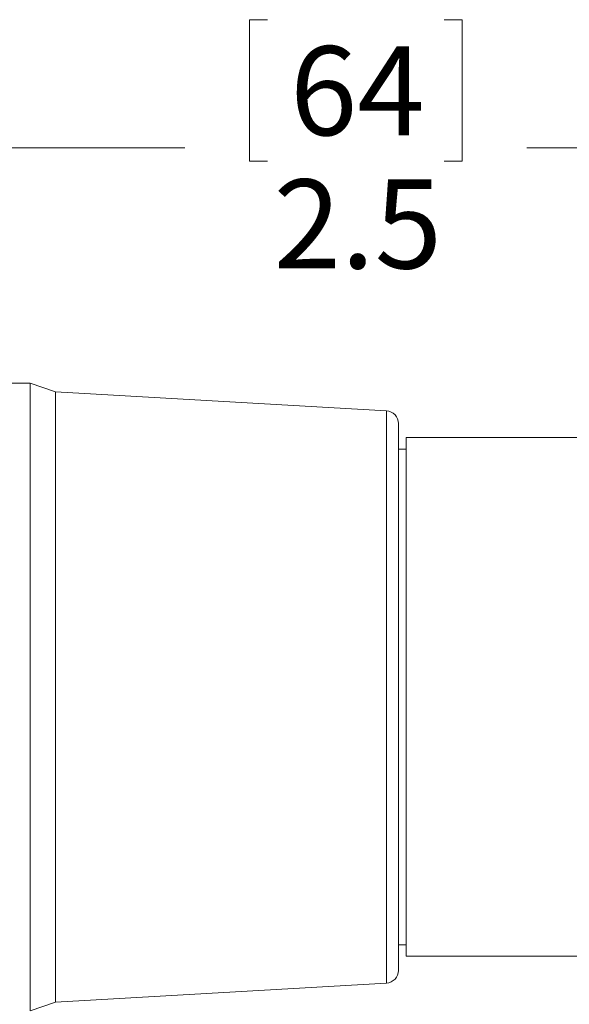
# Model space of a CAD drawing. Units: inches. Extents: x 0.4 to 16.6, y 0.2 to 10.8.
# Drawn here: x 8.3 to 9.2, y 5.6 to 7.2 of the extents above; entities that cross this region are included whole.
import ezdxf

# ---------------------------------------------------------------- set-up
doc = ezdxf.new("R2010")
doc.units = ezdxf.units.IN
doc.header["$MEASUREMENT"] = 0
doc.styles.add('SLDTEXTSTYLE0', font='TXT', dxfattribs={"width": 0.75})
doc.dimstyles.new('SLDDIMSTYLE0', dxfattribs={"dimtxt": 0.137795, "dimasz": 0.156, "dimexe": 0, "dimexo": 0.0625, "dimgap": 0.034449, "dimtad": 0, "dimtih": 1, "dimtoh": 1, "dimdec": 1, "dimrnd": 1e-09, "dimzin": 12, "dimdsep": 46, "dimtxsty": 'SLDTEXTSTYLE0', "dimsah": 1, "dimcen": 0.09, "dimadec": 0, "dimazin": 3, "dimtfac": 1, "dimtdec": 3, "dimtofl": 0, "dimtmove": 0, "dimatfit": 3, "dimfxl": 0, "dimfrac": 2, "dimtolj": 1, "dimtzin": 12, "dimarcsym": 0})
doc.dimstyles.new('SLDDIMSTYLE1', dxfattribs={"dimtxt": 0.137795, "dimasz": 0.156, "dimexe": 0, "dimexo": 0.0625, "dimgap": 0.034449, "dimtad": 0, "dimtih": 1, "dimtoh": 1, "dimrnd": 1e-09, "dimzin": 12, "dimdsep": 46, "dimtxsty": 'SLDTEXTSTYLE0', "dimsah": 1, "dimcen": 0.09, "dimadec": 0, "dimazin": 3, "dimtfac": 1, "dimtofl": 0, "dimtmove": 0, "dimatfit": 3, "dimfxl": 0, "dimfrac": 2, "dimtolj": 1, "dimtzin": 12, "dimarcsym": 0})

# ---------------------------------------------------------------- blocks, each defined once
blk = doc.blocks.new('_D')
at = {"color": 7, "linetype": 'Continuous', "lineweight": 0}
for p, q in [((8.7117, 7.162), (8.6837, 7.162)), ((8.6837, 7.162), (8.6837, 6.9432)), ((8.9853, 7.162), (9.0133, 7.162)), ((9.0133, 7.162), (9.0133, 6.9432)), ((7.6313, 6.5154), (7.6313, 7.0885)), ((10.1664, 6.4941), (10.1664, 7.0885)), ((7.6313, 6.9635), (8.5838, 6.9635)), ((10.1664, 6.9635), (9.1131, 6.9635)), ((8.6837, 6.9432), (8.7117, 6.9432)), ((9.0133, 6.9432), (8.9853, 6.9432))]:
    blk.add_line(p, q, dxfattribs=at)
for points in [[(7.6313, 6.9635), (7.7873, 6.9375), (7.7873, 6.9895)], [(10.1664, 6.9635), (10.0104, 6.9895), (10.0104, 6.9375)]]:
    blk.add_solid(points, dxfattribs=at)
at = {"color": 7, "linetype": 'Continuous', "lineweight": 0, "char_height": 0.1378, "attachment_point": 1, "style": 'SLDTEXTSTYLE0'}
for s, insert in [('64', (8.7466, 7.1209)), ('2.5', (8.7212, 6.9147))]:
    blk.add_mtext(s, dxfattribs=dict(at, insert=insert))
blk = doc.blocks.new('_D_1')
at = {"color": 7, "linetype": 'Continuous', "lineweight": 0}
for p, q in [((13.142, 6.1323), (13.142, 4.8492)), ((7.6313, 5.7114), (7.6313, 4.8492)), ((7.6313, 4.9742), (10.1853, 4.9742)), ((13.142, 4.9742), (10.326, 4.9742))]:
    blk.add_line(p, q, dxfattribs=at)
for points in [[(7.6313, 4.9742), (7.7873, 4.9482), (7.7873, 5.0002)], [(13.142, 4.9742), (12.986, 5.0002), (12.986, 4.9482)]]:
    blk.add_solid(points, dxfattribs=at)
at = {"color": 7, "linetype": 'Continuous', "lineweight": 0, "insert": (10.2133, 5.0424), "char_height": 0.1378, "attachment_point": 1, "style": 'SLDTEXTSTYLE0'}
blk.add_mtext('L', dxfattribs=at)

msp = doc.modelspace()

# ---------------------------------------------------------------- linework, layer by layer
at = {"color": 7, "linetype": 'Continuous', "lineweight": 15}
for p, q in [((8.3442, 6.5993), (8.2852, 6.5993)), ((8.3835, 6.5859), (8.3442, 6.5993)), ((8.3442, 6.1134), (8.3442, 6.5993)), ((8.896, 6.5564), (8.3835, 6.5859)), ((8.3835, 6.1134), (8.3835, 6.5859)), ((8.9145, 6.1134), (8.9145, 6.5367)), ((9.3594, 6.515), (8.9263, 6.515)), ((8.9263, 6.1134), (8.9263, 6.515)), ((8.9263, 6.4973), (8.9145, 6.4973)), ((8.3442, 5.6276), (8.3442, 6.1134)), ((8.3835, 5.6409), (8.3835, 6.1134)), ((8.9145, 5.6901), (8.9145, 6.1134)), ((8.9263, 5.7119), (8.9263, 6.1134)), ((8.9145, 5.7296), (8.9263, 5.7296)), ((8.9263, 5.7119), (9.3594, 5.7119)), ((8.3835, 5.6409), (8.896, 5.6705)), ((8.3442, 5.6276), (8.3835, 5.6409))]:
    msp.add_line(p, q, dxfattribs=at)
at = {"color": 8, "linetype": 'Continuous', "lineweight": 15}
for p, q in [((8.896, 6.1134), (8.896, 6.5564)), ((8.896, 5.6705), (8.896, 6.1134))]:
    msp.add_line(p, q, dxfattribs=at)
at = {"color": 7, "linetype": 'Continuous', "lineweight": 15}
for centre, start, end in [((8.8949, 6.5367), 359.9999, 86.7002), ((8.8949, 5.6901), 273.2998, 360)]:
    msp.add_arc(centre, 0.0197, start, end, dxfattribs=at)

# ---------------------------------------------------------------- dimensions: what is measured, and where the dimension line sits
at = {"color": 7, "linetype": 'Continuous', "lineweight": 0}
dim = msp.add_linear_dim(base=(10.1664, 6.9635), p1=(7.6313, 6.4654), p2=(10.1664, 6.4441), dimstyle='SLDDIMSTYLE0', dxfattribs=at)
dim.commit()
dim.dimension.update_dxf_attribs({"geometry": '_D', "text_midpoint": (8.8485, 6.9635), "dimtype": 160})
dim = msp.add_linear_dim(base=(13.142, 4.9742), p1=(7.6313, 5.7614), p2=(13.142, 6.1823), text='L', dimstyle='SLDDIMSTYLE1', dxfattribs=at)
dim.commit()
dim.dimension.update_dxf_attribs({"geometry": '_D_1', "text_midpoint": (10.2557, 4.9742), "dimtype": 160})

doc.saveas('drawing.dxf')
